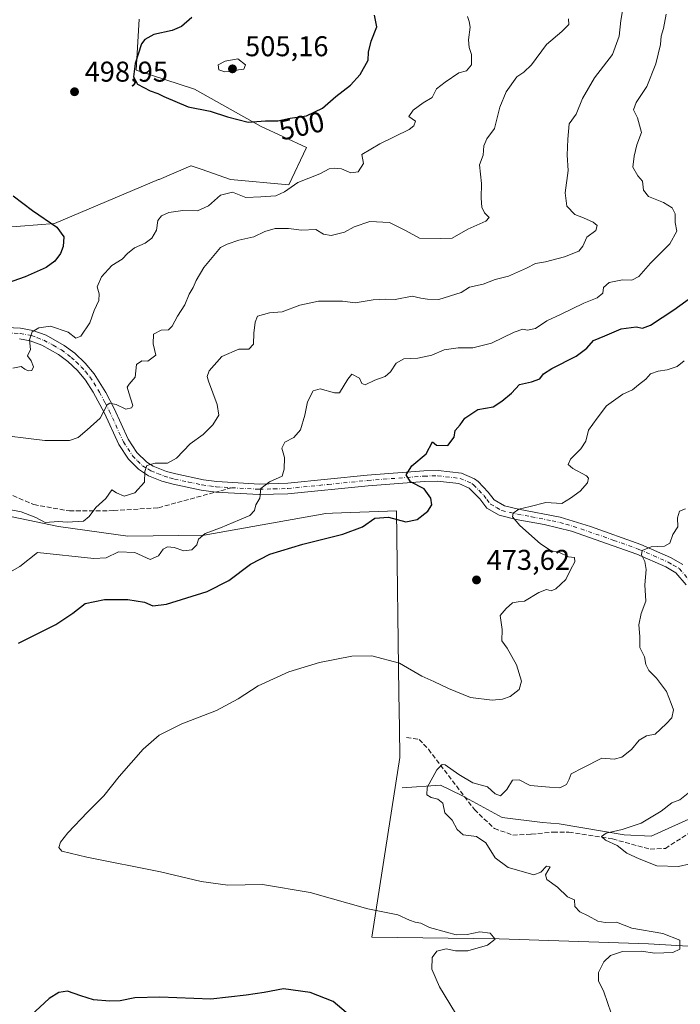
# Model space of a CAD drawing. Units: metres. Extents: x 607735 to 611196, y 4710753 to 4713128.
# Drawn here: x 608225 to 608456, y 4712066 to 4712410 of the extents above; entities that cross this region are included whole.
import ezdxf
from ezdxf.enums import TextEntityAlignment as Align

# ---------------------------------------------------------------- set-up
doc = ezdxf.new("R2010")
doc.units = ezdxf.units.M
doc.header["$MEASUREMENT"] = 0
doc.linetypes.add('DGN Style 3', pattern=[2.307223458686699, 1.648016756204785, -0.6592067024819142])
doc.linetypes.add('DGN Style 4', pattern=[2.6384748266838614, 1.318413404963828, -0.6592067024819142, 0.001648016756204785, -0.6592067024819142])
for name, color, linetype, lineweight in [('Camino Cxs', 7, 'Continuous', 0), ('Camino eje', 30, 'DGN Style 4', 13), ('Corriente natural lineal', 142, 'Continuous', 13), ('Cultivos herbáceos CxS', 92, 'Continuous', 0), ('Curva de nivel maestra', 30, 'Continuous', 30), ('Curva de nivel normal', 30, 'Continuous', 0), ('Matorral CxS', 135, 'Continuous', 0), ('Pastizal CxS', 92, 'Continuous', 0), ('Punto de cota en terreno', 7, 'Continuous', 0), ('Rótulo de curva de nivel directora', 7, 'Continuous', 0), ('Rótulo de punto de cota en terreno', 7, 'Continuous', 0), ('Senda', 7, 'DGN Style 3', 0), ('Senda no paivmentada conexión', 7, 'DGN Style 3', 0), ('Zona quemada CxS', 21, 'Continuous', 0)]:
    doc.layers.add(name, color=color, linetype=linetype, lineweight=lineweight)
doc.styles.add('Style-Arial', font='txt')

# ---------------------------------------------------------------- blocks, each defined once
blk = doc.blocks.new('*U17')
at = {"layer": 'Cultivos herbáceos CxS', "color": 92, "linetype": 'Continuous', "lineweight": 0}
for points in [[(608266.3302999996, 4712410.337900001, 499.224000000002), (608265.3009000003, 4712392.556700001, 500.1392999999953), (608285.7499000002, 4712385.876900001, 502.2543000000006), (608308.8306, 4712372.890699999, 499.6775999999954), (608324.8372999998, 4712365.510500001, 497.2520999999979), (608318.7581000002, 4712352.419500001, 495.3819999999978), (608298.2675000001, 4712354.336300001, 496.5541999999987), (608287.9946999997, 4712357.851100001, 497.922000000006), (608284.5692999996, 4712359.0229, 498.2115999999951), (608284.4546999997, 4712359.062100001, 498.2204999999958), (608273.3043000001, 4712354.335899999, 498.1383999999962), (608273.1756999996, 4712354.281099999, 498.135500000004), (608236.7673000004, 4712338.844699999, 500.0051999999997), (608206.8960999995, 4712336.503900001, 501.354800000001)], [(608033.2078, 4712063.6216, 478.9869999999937), (608043.7912, 4712100.6633, 477.7768000000069), (608048.0245000003, 4712167.338500001, 480.3113000000012), (608050.1412000004, 4712276.346999999, 491.1882999999943), (608059.6662, 4712286.930400001, 493.3448000000063), (608070.4612999996, 4712287.0891, 494.1824999999953), (608076.0493000001, 4712274.3167, 491.9287999999942), (608134.8712999999, 4712252.9693, 486.7382999999973), (608192.2739000004, 4712242.387700001, 484.1824999999953), (608238.2109000003, 4712232.908299999, 484.9256000000024), (608262.4340000004, 4712229.454100001, 482.4051999999938), (608289.1497, 4712229.8443, 481.0313000000024), (608331.6732000001, 4712237.4451, 477.5981000000029), (608333.9655999999, 4712237.5319, 477.4131000000052), (608356.3790999996, 4712238.381899999, 475.8497999999963), (608357.1980999997, 4712174.4747, 469.0329000000056), (608357.3526999997, 4712162.4187, 467.9443000000028), (608357.4858999997, 4712152.0219, 466.9011000000028), (608347.6901000004, 4712089.210899999, 470.957899999994), (608392.2333000004, 4712088.592300001, 469.773000000001), (608444.4263000004, 4712086.8167, 465.3325999999943), (608476.1875, 4712084.9825, 462.8368999999948)]]:
    blk.add_polyline3d(points, dxfattribs=at)
blk = doc.blocks.new('5PATER')
at = {"layer": 'Pastizal CxS', "linetype": 'Continuous', "lineweight": 0}
h = blk.add_hatch(color=51, dxfattribs=at)
edge = h.paths.add_edge_path()
edge.add_ellipse((0, 0), major_axis=(-0.1095731443231308, -0.1110710700762829), ratio=0.9994222409660322, start_angle=0, end_angle=360)

msp = doc.modelspace()

# ---------------------------------------------------------------- linework, layer by layer
at = {"layer": 'Camino Cxs', "color": 7, "linetype": 'Continuous', "lineweight": 0}
for points in [[(608219.9901000002, 4712302.530099999, 496.5988000000071), (608224.9301000005, 4712302.2601, 496.0176999999967), (608229.2200999996, 4712301.450099999, 495.4198999999935), (608233.8701, 4712299.770099999, 494.6965999999957), (608240.2001, 4712296.210100001, 493.8282999999938), (608243.8201000001, 4712293.4801, 493.0488000000041), (608247.4700999996, 4712290.0701, 492.396900000007), (608250.6801000005, 4712286.3101, 491.7611000000034), (608254.7100999998, 4712279.7301, 490.9330000000046), (608257.5701000001, 4712274.200099999, 490.007700000002), (608262.4901000002, 4712263.390100001, 487.9075000000012), (608265.5201000003, 4712258.800100001, 486.902700000006), (608269.0500999996, 4712255.380100001, 485.8573000000034), (608271.3201000001, 4712253.9901, 485.2238000000071), (608275.9301000005, 4712252.1601, 484.2973000000056), (608279.1901000004, 4712251.280099999, 483.8886999999959), (608288.8701, 4712249.2301, 482.6248999999953), (608293.5100999996, 4712248.620100001, 482.5427999999956), (608308.4301000005, 4712247.7401, 480.3867999999929), (608318.3701, 4712248.040100001, 479.709600000002), (608346.1001000004, 4712250.840100001, 477.163400000005), (608365.9301000005, 4712252.370100001, 475.2160000000004), (608370.8901000004, 4712252.470100001, 475.5815000000002), (608379.0800999999, 4712251.540100001, 474.6588000000047), (608383.6601, 4712249.540100001, 475.1389000000054), (608384.8701, 4712248.5801, 474.9026000000013), (608388.3601000002, 4712244.9101, 474.5296999999992), (608390.4600999998, 4712242.1601, 475.8214000000008), (608394.1601, 4712240.110099999, 474.3359999999957), (608399.0100999996, 4712238.9801, 472.1129999999976), (608413.6201, 4712236.190099999, 468.7753999999986), (608424.2200999996, 4712232.9001, 468.170299999998), (608441.8000999996, 4712226.610099999, 466.4198999999935), (608452.2001, 4712222.0701, 464.6033000000025), (608456.4401000004, 4712219.600099999, 463.6913000000059)], [(608219.9901000002, 4712302.530099999, 496.5988000000071), (608224.9301000005, 4712302.2601, 496.0176999999967), (608229.2200999996, 4712301.450099999, 495.4198999999935), (608233.8701, 4712299.770099999, 494.6965999999957), (608240.2001, 4712296.210100001, 493.8282999999938), (608243.8201000001, 4712293.4801, 493.0488000000041), (608247.4700999996, 4712290.0701, 492.396900000007), (608250.6801000005, 4712286.3101, 491.7611000000034), (608254.7100999998, 4712279.7301, 490.9330000000046), (608257.5701000001, 4712274.200099999, 490.007700000002), (608262.4901000002, 4712263.390100001, 487.9075000000012), (608265.5201000003, 4712258.800100001, 486.902700000006), (608269.0500999996, 4712255.380100001, 485.8573000000034), (608271.3201000001, 4712253.9901, 485.2238000000071), (608275.9301000005, 4712252.1601, 484.2973000000056), (608279.1901000004, 4712251.280099999, 483.8886999999959), (608288.8701, 4712249.2301, 482.6248999999953), (608293.5100999996, 4712248.620100001, 482.5427999999956), (608308.4301000005, 4712247.7401, 480.3867999999929), (608318.3701, 4712248.040100001, 479.709600000002), (608346.1001000004, 4712250.840100001, 477.163400000005), (608365.9301000005, 4712252.370100001, 475.2160000000004), (608370.8901000004, 4712252.470100001, 475.5815000000002), (608379.0800999999, 4712251.540100001, 474.6588000000047), (608383.6601, 4712249.540100001, 475.1389000000054), (608384.8701, 4712248.5801, 474.9026000000013), (608388.3601000002, 4712244.9101, 474.5296999999992), (608390.4600999998, 4712242.1601, 475.8214000000008), (608394.1601, 4712240.110099999, 474.3359999999957), (608399.0100999996, 4712238.9801, 472.1129999999976), (608413.6201, 4712236.190099999, 468.7753999999986), (608424.2200999996, 4712232.9001, 468.170299999998), (608441.8000999996, 4712226.610099999, 466.4198999999935), (608452.2001, 4712222.0701, 464.6033000000025), (608456.4401000004, 4712219.600099999, 463.6913000000059)], [(608457.6700999998, 4712212.440099999, 462.6983000000037), (608454.0201000003, 4712216.700099999, 463.7023999999947), (608450.5100999996, 4712218.7501, 464.312699999995), (608440.4301000005, 4712223.1501, 467.1781999999948), (608417.5000999998, 4712231.210100001, 468.2027999999991), (608408.0201000003, 4712233.5801, 469.6350999999996), (608398.2401000002, 4712235.340100001, 470.9784999999974), (608392.2200999996, 4712236.780099999, 472.095100000006), (608387.9700999996, 4712239.280099999, 473.1652000000031), (608385.5201000003, 4712242.5001, 474.6402999999991), (608381.7301000003, 4712246.3201, 476.0283000000054), (608378.1101000002, 4712247.9001, 476.3257000000012), (608370.7200999996, 4712248.7401, 474.6447000000044), (608366.1101000002, 4712248.6501, 474.8571999999986), (608346.4301000005, 4712247.130100001, 476.7932000000001), (608318.3400999998, 4712244.3101, 479.8923000000068), (608308.3800999997, 4712244.020099999, 480.2841000000044), (608293.1501000002, 4712244.9101, 482.2461999999941), (608287.9901000002, 4712245.600099999, 482.412599999996), (608278.3101000005, 4712247.6601, 483.6638999999996), (608274.2401000002, 4712248.790100001, 484.2802999999985), (608269.6601, 4712250.6501, 485.148000000001), (608266.1101000002, 4712252.920100001, 485.6141999999964), (608262.6401000004, 4712256.4101, 486.3953000000038), (608259.2200999996, 4712261.5801, 487.7249000000011), (608254.2200999996, 4712272.5701, 490.213699999993), (608250.3300999999, 4712279.920100001, 491.5803000000015), (608247.6601, 4712284.120100001, 492.1100000000006), (608244.7801000001, 4712287.5001, 492.6716000000015), (608241.4200999998, 4712290.620100001, 493.0513000000064), (608238.1501000002, 4712293.090100001, 493.412599999996), (608232.3101000005, 4712296.370100001, 494.4275999999954), (608228.2401000002, 4712297.850099999, 495.1768000000012), (608224.4801000003, 4712298.5601, 495.8347000000067)], [(608457.6700999998, 4712212.440099999, 462.6983000000037), (608454.0201000003, 4712216.700099999, 463.7023999999947), (608450.5100999996, 4712218.7501, 464.312699999995), (608440.4301000005, 4712223.1501, 467.1781999999948), (608417.5000999998, 4712231.210100001, 468.2027999999991), (608408.0201000003, 4712233.5801, 469.6350999999996), (608398.2401000002, 4712235.340100001, 470.9784999999974), (608392.2200999996, 4712236.780099999, 472.095100000006), (608387.9700999996, 4712239.280099999, 473.1652000000031), (608385.5201000003, 4712242.5001, 474.6402999999991), (608381.7301000003, 4712246.3201, 476.0283000000054), (608378.1101000002, 4712247.9001, 476.3257000000012), (608370.7200999996, 4712248.7401, 474.6447000000044), (608366.1101000002, 4712248.6501, 474.8571999999986), (608346.4301000005, 4712247.130100001, 476.7932000000001), (608318.3400999998, 4712244.3101, 479.8923000000068), (608308.3800999997, 4712244.020099999, 480.2841000000044), (608293.1501000002, 4712244.9101, 482.2461999999941), (608287.9901000002, 4712245.600099999, 482.412599999996), (608278.3101000005, 4712247.6601, 483.6638999999996), (608274.2401000002, 4712248.790100001, 484.2802999999985), (608269.6601, 4712250.6501, 485.148000000001), (608266.1101000002, 4712252.920100001, 485.6141999999964), (608262.6401000004, 4712256.4101, 486.3953000000038), (608259.2200999996, 4712261.5801, 487.7249000000011), (608254.2200999996, 4712272.5701, 490.213699999993), (608250.3300999999, 4712279.920100001, 491.5803000000015), (608247.6601, 4712284.120100001, 492.1100000000006), (608244.7801000001, 4712287.5001, 492.6716000000015), (608241.4200999998, 4712290.620100001, 493.0513000000064), (608238.1501000002, 4712293.090100001, 493.412599999996), (608232.3101000005, 4712296.370100001, 494.4275999999954), (608228.2401000002, 4712297.850099999, 495.1768000000012), (608224.4801000003, 4712298.5601, 495.8347000000067)]]:
    msp.add_polyline3d(points, dxfattribs=at)
at = {"layer": 'Camino eje', "color": 30, "linetype": 'DGN Style 4', "lineweight": 13}
for points in [[(608219.9700999996, 4712300.670100001, 496.493100000007), (608224.7050999999, 4712300.4101, 495.923299999995), (608228.7301000003, 4712299.6501, 495.2845999999991), (608230.7651000004, 4712298.9101, 494.9015000000073), (608233.0900999998, 4712298.0701, 494.4508999999962), (608236.2550999997, 4712296.290100001, 493.9492999999929), (608239.1750999996, 4712294.6501, 493.5546000000032), (608242.6201, 4712292.050100001, 492.781799999997), (608244.3000999996, 4712290.4901, 492.7863999999972), (608246.1250999998, 4712288.7851, 492.429099999994), (608247.5651000004, 4712287.095100001, 491.9337999999989), (608249.1700999998, 4712285.215100001, 491.8806999999942), (608250.5050999997, 4712283.1151, 491.6658000000025), (608252.5201000003, 4712279.825099999, 491.0669000000053), (608254.4650999998, 4712276.1501, 490.6123999999982), (608255.8951000003, 4712273.3851, 490.0853000000062), (608260.8551000003, 4712262.485099999, 487.8185999999987), (608262.3701, 4712260.190099999, 487.1714999999967), (608264.0800999999, 4712257.6051, 486.5445999999939), (608265.8151000004, 4712255.860099999, 486.2103000000062), (608267.5800999999, 4712254.1501, 485.7295000000013), (608269.3551000003, 4712253.015100001, 485.2213999999949), (608270.4901000002, 4712252.3201, 484.9361999999965), (608272.7801000001, 4712251.390100001, 484.5761000000057), (608275.0850999998, 4712250.475099999, 484.2768999999971), (608277.1201, 4712249.9101, 484.0023999999976), (608278.7500999998, 4712249.470100001, 483.7703000000038), (608283.5900999998, 4712248.440099999, 483.0574000000051), (608288.4301000005, 4712247.415100001, 482.3968000000023), (608291.0100999996, 4712247.0701, 482.2706999999937), (608293.3300999999, 4712246.765100001, 482.3187999999937), (608298.7789000003, 4712246.443700001, 482.6266000000033)], [(608298.7789000003, 4712246.443700001, 482.6266000000033), (608308.4051000001, 4712245.880100001, 480.319399999993), (608313.3850999996, 4712246.0251, 479.9612000000052), (608318.3551000003, 4712246.175100001, 479.7743000000046), (608332.4001000002, 4712247.585100001, 480.1664000000019), (608346.2651000004, 4712248.985099999, 476.9456000000064), (608366.0201000003, 4712250.5101, 475.0408000000025), (608370.8051000005, 4712250.6051, 475.1073999999935), (608378.5950999996, 4712249.720100001, 475.4902000000002), (608382.6951000001, 4712247.9301, 476.2133000000031), (608383.3000999996, 4712247.450099999, 476.040399999998), (608385.1951000001, 4712245.540100001, 474.8349000000017), (608386.9401000004, 4712243.7051, 474.6103000000003), (608387.9901000002, 4712242.3301, 474.9714999999997), (608389.2150999998, 4712240.720100001, 474.3499000000011), (608391.3400999998, 4712239.470100001, 473.8488000000071), (608393.1901000004, 4712238.4451, 472.9275000000052), (608396.2001, 4712237.725099999, 471.5994999999967), (608398.6250999998, 4712237.1601, 470.9023000000016), (608403.5151000004, 4712236.280099999, 470.3751000000047), (608410.8201000001, 4712234.8851, 468.9616999999998), (608415.5601000005, 4712233.700099999, 468.3600000000006), (608420.8601000002, 4712232.0551, 467.8931000000011), (608432.3251, 4712228.0251, 468.5748000000021), (608441.1151000002, 4712224.880100001, 466.7673000000068), (608451.3551000003, 4712220.4101, 464.4333000000043), (608453.1101000002, 4712219.3851, 464.0755000000063), (608455.2301000003, 4712218.1501, 463.6254999999946), (608459.2301000003, 4712213.4801, 462.7814999999973)]]:
    msp.add_polyline3d(points, dxfattribs=at)
at = {"layer": 'Corriente natural lineal', "color": 142, "linetype": 'Continuous', "lineweight": 13}
msp.add_polyline3d([(608358.3800999997, 4712141.425100001, 466.0881999999983), (608371.7901, 4712142.380100001, 464.6440000000002), (608379.2001, 4712138.7501, 463.9327999999951), (608393.3300999999, 4712131.0001, 462.882500000007), (608407.4101, 4712129.2601, 461.6401999999944), (608413.1801000005, 4712128.840100001, 461.4100999999937), (608435.9901000002, 4712124.960100001, 460.3062000000064), (608445.4501, 4712124.5701, 459.6125999999931), (608470.5100999996, 4712135.8301, 457.9772999999987), (608482.0301000001, 4712138.220100001, 457.2943999999989), (608492.8800999997, 4712137.8301, 456.6981999999989), (608509.2801000001, 4712134.720100001, 455.4804000000004), (608532.8996000001, 4712129.3025, 454.1364999999933)], dxfattribs=at)
at = {"layer": 'Cultivos herbáceos CxS', "color": 92, "linetype": 'Continuous', "lineweight": 0}
for points in [[(608266.3302999996, 4712410.337900001, 499.224000000002), (608265.3009000003, 4712392.556700001, 500.1392999999953), (608285.7499000002, 4712385.876900001, 502.2543000000006), (608308.8306, 4712372.890699999, 499.6775999999954), (608324.8372999998, 4712365.510500001, 497.2520999999979), (608318.7581000002, 4712352.419500001, 495.3819999999978), (608298.2675000001, 4712354.336300001, 496.5541999999987), (608287.9946999997, 4712357.851100001, 497.922000000006), (608284.5692999996, 4712359.0229, 498.2115999999951), (608284.4546999997, 4712359.062100001, 498.2204999999958), (608273.3043000001, 4712354.335899999, 498.1383999999962), (608273.1756999996, 4712354.281099999, 498.135500000004), (608236.7673000004, 4712338.844699999, 500.0051999999997), (608206.8960999995, 4712336.503900001, 501.354800000001)], [(608070.4612999996, 4712287.0891, 494.1824999999953), (608076.0493000001, 4712274.3167, 491.9287999999942), (608134.8712999999, 4712252.9693, 486.7382999999973), (608192.2739000004, 4712242.387700001, 484.1824999999953), (608238.2109000003, 4712232.908299999, 484.9256000000024), (608262.4340000004, 4712229.454100001, 482.4051999999938), (608289.1497, 4712229.8443, 481.0313000000024), (608331.6732000001, 4712237.4451, 477.5981000000029), (608333.9655999999, 4712237.5319, 477.4131000000052), (608356.3790999996, 4712238.381899999, 475.8497999999963), (608357.1980999997, 4712174.4747, 469.0329000000056), (608357.3526999997, 4712162.4187, 467.9443000000028), (608357.4858999997, 4712152.0219, 466.9011000000028), (608347.6901000004, 4712089.210899999, 470.957899999994), (608392.2333000004, 4712088.592300001, 469.773000000001), (608444.4263000004, 4712086.8167, 465.3325999999943), (608476.1875, 4712084.9825, 462.8368999999948), (608488.6094000004, 4712090.3661, 460.7418000000035), (608494.7503000004, 4712093.027100001, 459.8171000000002), (608515.9067000002, 4712104.857899999, 455.6404000000039), (608533.5450999998, 4712126.5997, 454.0461000000069)]]:
    msp.add_polyline3d(points, dxfattribs=at)
at = {"layer": 'Curva de nivel maestra', "color": 30, "linetype": 'Continuous', "lineweight": 30, "flags": 128}
for points, elevation in [([(608284.7400000002, 4712410.970100001), (608281.1399999997, 4712407.850099999), (608277.8499999996, 4712406.420100001), (608271.5199999996, 4712405.0101), (608268.2999999998, 4712403.270099999), (608267.1500000004, 4712401.7501), (608264.9199999999, 4712394.9101), (608264.3399999999, 4712390.1801), (608265.7300000006, 4712387.6801), (608270.1799999997, 4712385.3101), (608272.8499999996, 4712384.420100001), (608274.9800000006, 4712383.340100001), (608283.4900000002, 4712379.6501), (608291.1900000004, 4712378.210100001), (608297.2100000001, 4712376.170100001), (608304.4800000006, 4712374.360099999)], 500), ([(608304.4800000006, 4712374.360099999), (608310.5, 4712374.770099999), (608314.7999999998, 4712374.770099999), (608319.1699999999, 4712375.770099999), (608324.8499999996, 4712376.600099999), (608330.5199999996, 4712379.220100001), (608335.1799999997, 4712383.280099999), (608340.2800000003, 4712387.300100001), (608343.6399999997, 4712391.020099999), (608346.4400000004, 4712396.030099999), (608346.5700000003, 4712398.840100001), (608347.4600000001, 4712402.700099999), (608349.4699999997, 4712407.700099999), (608348.6900000004, 4712411.7301)], 500), ([(608222.3200000003, 4712348.620100001), (608229.0499999998, 4712343.420100001), (608237.5499999998, 4712337.590100001), (608240, 4712334.1801), (608239.8099999996, 4712330.8201), (608238.8200000003, 4712328.4001), (608236.8799999999, 4712325.6801), (608233.8499999996, 4712323.4901), (608226.5199999996, 4712320.2501), (608217.8399999999, 4712317.2501)], 500), ([(608224.1799999997, 4712192.050100001), (608237.2599999999, 4712198.620100001), (608243.1600000003, 4712202.5701), (608247.4299999997, 4712205.960100001), (608254.2000000002, 4712207.3201), (608262.3600000005, 4712207.350099999), (608268.2800000003, 4712206.390100001), (608271.0899999999, 4712205.0601), (608275.9100000003, 4712205.7301), (608290.1799999997, 4712210.120100001), (608297.7199999997, 4712213.920100001), (608305.3499999996, 4712219.6601), (608312.0599999996, 4712223.220100001), (608323.6200000001, 4712226.710100001), (608337.5599999996, 4712230.1601), (608344.4299999997, 4712232.780099999), (608348.8200000003, 4712235.800100001), (608353.5, 4712236.100099999), (608359.6299999999, 4712234.5601), (608363.5700000003, 4712235.340100001), (608367.2800000003, 4712238.190099999), (608368.75, 4712240.450099999), (608368.4000000004, 4712242.7601), (608366, 4712246.040100001), (608361.29, 4712248.5101), (608359.75, 4712250.970100001), (608361.75, 4712254.040100001), (608366.7000000002, 4712258.3301), (608368.8899999997, 4712262.540100001), (608370.3799999999, 4712261.370100001), (608374.3399999999, 4712261.1801), (608376.5300000003, 4712264.100099999), (608376.9000000004, 4712266.450099999), (608378.6399999997, 4712268.450099999), (608380.2999999998, 4712270.780099999), (608384.8300000001, 4712273.7501), (608390.1500000004, 4712274.690099999), (608393.1799999997, 4712276.7401), (608396.5199999996, 4712279.520099999), (608399.3499999996, 4712282.540100001), (608403.5, 4712283.520099999), (608406.4900000002, 4712284.5101), (608407.7599999999, 4712286.2501), (608410.6600000003, 4712288.200099999), (608419.1799999997, 4712292.5001), (608422.8499999996, 4712295.210100001), (608425.1799999997, 4712297.9801), (608429.2000000002, 4712299.590100001), (608434.9299999997, 4712302.0601), (608440.1200000001, 4712302.720100001), (608442.3700000001, 4712302.210100001), (608445.1299999999, 4712303.3101), (608453.3600000005, 4712308.630100001), (608462.9900000002, 4712315.720100001)], 475), ([(608338.7599999999, 4712062.840100001), (608334.2199999997, 4712066.640100001), (608326.2100000001, 4712069.870100001), (608316.8499999996, 4712071.120100001), (608310.04, 4712069.770099999), (608303.7400000002, 4712068.850099999), (608291.4400000004, 4712067.5001), (608273.5800000001, 4712068.140100001), (608264.8799999999, 4712067.9901), (608259.6799999997, 4712066.9101), (608256.1699999999, 4712066.770099999), (608250.4199999999, 4712067.280099999), (608245.9800000006, 4712068.640100001), (608241.3200000003, 4712070.2601), (608238.29, 4712069.800100001), (608234.9299999997, 4712067.7601), (608228.4400000004, 4712061.800100001)], 475)]:
    msp.add_lwpolyline(points, dxfattribs=dict(at, elevation=elevation))
at = {"layer": 'Curva de nivel normal', "color": 30, "linetype": 'Continuous', "lineweight": 0, "flags": 128}
for points, elevation in [([(608435.6699999999, 4712415.4001), (608434.7800000003, 4712409.920100001), (608434.1900000004, 4712404.4001), (608431.9000000004, 4712397.960100001), (608425.5599999996, 4712389.800100001), (608421.3399999999, 4712382.620100001), (608419.2300000006, 4712377.120100001), (608416.7400000002, 4712373.780099999), (608416.2400000002, 4712368.450099999), (608416, 4712362.780099999), (608416.3499999996, 4712357.470100001), (608415.3600000005, 4712349.630100001), (608415.8700000001, 4712344.9901), (608418.7000000002, 4712342.040100001), (608421.7199999997, 4712340.840100001), (608425.0800000001, 4712339.350099999), (608426.5300000003, 4712338.130100001), (608426.0999999996, 4712336.4801), (608422.8499999996, 4712334.130100001), (608421.5300000003, 4712330.940099999), (608420.0800000001, 4712329.210100001), (608415.0899999999, 4712327.190099999), (608408.4500000002, 4712325.4901), (608404.9699999997, 4712324.860099999), (608401.8499999996, 4712323.220100001), (608395.5199999996, 4712320.5001), (608390.8499999996, 4712319.2601), (608386.6200000001, 4712317.620100001), (608381.9199999999, 4712316.620100001), (608378.9299999997, 4712314.720100001), (608371.1600000003, 4712312.2501), (608367.1799999997, 4712312.4301), (608364.8200000003, 4712312.7401), (608361.8399999999, 4712313.5101), (608355.8600000005, 4712312.340100001), (608352.5800000001, 4712312.420100001), (608348.2000000002, 4712312.220100001), (608341.8499999996, 4712311.120100001), (608337.4199999999, 4712311.670100001), (608329.1100000005, 4712311.6601), (608322.5700000003, 4712310.350099999), (608316.3600000005, 4712308.0101), (608311.9600000001, 4712307.5801), (608307.7999999998, 4712306.4801), (608306.9199999999, 4712304.3301), (608306.4199999999, 4712300.4801), (608306.4000000004, 4712296.700099999), (608304.6900000004, 4712294.9001), (608301.2199999997, 4712294.9001), (608295.2300000006, 4712292.3101), (608290.8399999999, 4712287.370100001), (608290.2000000002, 4712285.3101), (608290.6600000003, 4712283.720100001), (608293.6799999997, 4712275.610099999), (608294.1699999999, 4712271.840100001), (608292.1799999997, 4712268.4801), (608288.7000000002, 4712265.090100001), (608284.1900000004, 4712261.7501), (608279.4400000004, 4712256.7301), (608276.2999999998, 4712255.030099999), (608271.9500000002, 4712254.9801), (608269.0099999999, 4712254.2401), (608268.3300000001, 4712252.120100001), (608268.2100000001, 4712248.380100001), (608264.8899999997, 4712244.640100001), (608261.0899999999, 4712243.5001), (608258.4800000006, 4712244.610099999), (608256.8099999996, 4712245.6501), (608254.7199999997, 4712242.700099999), (608251.2300000006, 4712239.540100001), (608248.8499999996, 4712236.420100001), (608246.9000000004, 4712234.710100001), (608241.2400000002, 4712234.4101), (608238.1799999997, 4712234.590100001), (608233.5199999996, 4712234.3101), (608230.1799999997, 4712235.970100001), (608225.1399999997, 4712237.960100001), (608220.8600000005, 4712238.790100001)], 485), ([(608450.7000000002, 4712412.120100001), (608449.7199999997, 4712407.120100001), (608448.9100000003, 4712404.450099999), (608448.7000000002, 4712401.5101), (608447.0199999996, 4712394.700099999), (608443.8799999999, 4712386.850099999), (608440.1299999999, 4712381.170100001), (608439.2100000001, 4712378.6601), (608440.5700000003, 4712375.840100001), (608441.9800000006, 4712370.780099999), (608440.4400000004, 4712366.450099999), (608439.5, 4712362.450099999), (608439.0099999999, 4712358.5601), (608440.7400000002, 4712355.530099999), (608442.3200000003, 4712353.700099999), (608442.6900000004, 4712350.5101), (608444.5199999996, 4712348.3201), (608449.7199999997, 4712346.1801), (608452.7599999999, 4712344.380100001), (608453.8300000001, 4712342.2301), (608453.8399999999, 4712339.2301), (608454.3300000001, 4712336.210100001), (608451.9699999997, 4712331.780099999), (608445.1600000003, 4712325.0001), (608441.0800000001, 4712320.380100001), (608438.6799999997, 4712319.110099999), (608435.3600000005, 4712319.170100001), (608430.7199999997, 4712318.280099999), (608428.7199999997, 4712316.450099999), (608428.5300000003, 4712314.5101), (608426.54, 4712312.9001), (608421.8600000005, 4712310.970100001), (608413.8899999997, 4712307.110099999), (608408.8600000005, 4712304.800100001), (608405.0099999999, 4712302.1501), (608402.1200000001, 4712301.5801), (608400.4900000002, 4712301.960100001), (608397.4699999997, 4712300.860099999), (608389.5199999996, 4712296.960100001), (608383.04, 4712295.340100001), (608377.9500000002, 4712295.390100001), (608373.04, 4712294.6501), (608368.6799999997, 4712292.850099999), (608363.7599999999, 4712291.7301), (608358.8600000005, 4712291.5601), (608356.2300000006, 4712290.020099999), (608354.2199999997, 4712286.940099999), (608352.3600000005, 4712285.4001), (608348.7300000006, 4712284.090100001), (608345.3700000001, 4712282.4801), (608344.2000000002, 4712282.850099999), (608343.4299999997, 4712284.8101), (608340.7800000003, 4712286.200099999), (608339.29, 4712284.420100001), (608336.4500000002, 4712279.590100001), (608334.6399999997, 4712279.590100001), (608329.7100000001, 4712281.0701), (608327.1699999999, 4712280.300100001), (608325.2699999996, 4712276.540100001), (608324.3399999999, 4712271.880100001), (608322.7999999998, 4712266.700099999), (608320.5, 4712264.0101), (608317.2699999996, 4712262.360099999), (608316.2800000003, 4712260.2501), (608317.1900000004, 4712256.9801), (608317.0300000003, 4712252.920100001), (608316.3899999997, 4712250.450099999), (608311.9199999999, 4712248.450099999), (608308.8600000005, 4712246.120100001), (608308.5199999996, 4712242.780099999), (608307.1799999997, 4712240.450099999), (608306.6399999997, 4712238.450099999), (608305.0999999996, 4712236.670100001), (608301.4000000004, 4712235.2501), (608294.7599999999, 4712232.380100001), (608289.4299999997, 4712230.4301), (608287.1500000004, 4712228.460100001), (608286.5599999996, 4712226.440099999), (608284.7599999999, 4712224.670100001), (608282.04, 4712224.3101), (608278.5599999996, 4712225.4901), (608276.3099999996, 4712225.7301), (608274.8099999996, 4712224.960100001), (608273.1299999999, 4712222.590100001), (608270.25, 4712221.380100001), (608264.8300000001, 4712223.770099999), (608259.1799999997, 4712224.020099999), (608254.8499999996, 4712221.9001), (608250.5700000003, 4712221.670100001), (608230.8499999996, 4712223.8101), (608224.6600000003, 4712218.890100001), (608219.5199999996, 4712215.940099999)], 480), ([(608222.2300000006, 4712288.2401), (608225.0499999998, 4712288.8301), (608226.3399999999, 4712287.940099999), (608227.5499999998, 4712287.280099999), (608228.7800000003, 4712287.420100001), (608229.4400000004, 4712288.6801), (608228.5999999996, 4712290.840100001), (608227.3099999996, 4712292.550100001), (608228.3499999996, 4712294.780099999), (608228.0700000003, 4712298.2401), (608228.9800000006, 4712300.950099999), (608231.3399999999, 4712302.4001), (608235.3799999999, 4712302.9801), (608241.5599999996, 4712300.8301), (608244.2699999996, 4712298.800100001), (608245.9199999999, 4712299.420100001), (608249.1100000005, 4712304.120100001), (608250.6500000004, 4712308.4301), (608252.3200000003, 4712312.0001), (608252.3799999999, 4712314.2501), (608251.7300000006, 4712316.670100001), (608253.25, 4712320.220100001), (608256.8499999996, 4712324.210100001), (608260.4000000004, 4712326.4001), (608262.2999999998, 4712328.4301), (608264.7699999996, 4712330.390100001), (608268.4400000004, 4712332.0601), (608270.8200000003, 4712333.7301), (608272.3799999999, 4712336.520099999), (608272.8700000001, 4712339.940099999), (608274.2300000006, 4712341.610099999), (608276.7000000002, 4712342.700099999), (608281.5899999999, 4712343.4801), (608286.7400000002, 4712343.300100001), (608290.6399999997, 4712345.0101), (608294.7800000003, 4712348.7501), (608298.9800000006, 4712349.8201), (608303.7000000002, 4712347.9801), (608308.9199999999, 4712348.170100001), (608314.1699999999, 4712348.520099999), (608317.1799999997, 4712349.9301), (608321.8499999996, 4712353.2501), (608329.5199999996, 4712356.2401), (608332.8099999996, 4712358.0701), (608334.5999999996, 4712358.200099999), (608337.0800000001, 4712358.020099999), (608340.3700000001, 4712356.610099999), (608342.9000000004, 4712356.9801), (608344.8499999996, 4712359.920100001), (608344.2800000003, 4712362.9801), (608350.5800000001, 4712366.770099999), (608360.7400000002, 4712371.8201), (608362.4500000002, 4712373.110099999), (608363, 4712374.7301), (608360.6600000003, 4712376.270099999), (608362.1399999997, 4712378.530099999), (608365.7300000006, 4712381.110099999), (608368.8600000005, 4712382.950099999), (608370.3099999996, 4712386.0001), (608373.3499999996, 4712388.300100001), (608378.1299999999, 4712391.5801), (608380.8399999999, 4712392.360099999), (608382.5199999996, 4712394.4101), (608382.6299999999, 4712398.040100001), (608381.7300000006, 4712400.450099999), (608381.54, 4712403.120100001), (608382.1299999999, 4712407.630100001), (608381.7699999996, 4712409.5101), (608381.1500000004, 4712411.300100001)], 495), ([(608214.29, 4712265.3301), (608233.3600000005, 4712262.960100001), (608242.0599999996, 4712262.960100001), (608245.0899999999, 4712263.9801), (608248.1699999999, 4712266.640100001), (608252.7699999996, 4712270.8201), (608255.2000000002, 4712275.4801), (608256.0899999999, 4712276.030099999), (608258.2800000003, 4712275.5801), (608261.7300000006, 4712273.940099999), (608263.7300000006, 4712274.340100001), (608264.1299999999, 4712275.2601), (608262.7199999997, 4712279.670100001), (608262.2000000002, 4712281.670100001), (608262.8200000003, 4712282.670100001), (608265, 4712285.100099999), (608265.3899999997, 4712289.5101), (608267.2999999998, 4712290.850099999), (608269.3799999999, 4712290.700099999), (608272.1900000004, 4712292.8201), (608271.2599999999, 4712296.8101), (608271.4000000004, 4712300.110099999), (608274.1100000005, 4712301.5601), (608276.5800000001, 4712301.720100001), (608277.9600000001, 4712302.960100001), (608279.7800000003, 4712306.450099999), (608282.3399999999, 4712310.450099999), (608283.8600000005, 4712314.120100001), (608285.2199999997, 4712316.450099999), (608286.2800000003, 4712318.9801), (608289.0199999996, 4712323.4801), (608292.5199999996, 4712327.640100001), (608294.8499999996, 4712330.540100001), (608297.1799999997, 4712331.600099999), (608301.1799999997, 4712333.030099999), (608306.4299999997, 4712334.170100001), (608310.29, 4712336.140100001), (608313.9400000004, 4712337.110099999), (608318.6399999997, 4712337.140100001), (608323.1799999997, 4712336.5101), (608328.1799999997, 4712336.8201), (608330.8499999996, 4712335.190099999), (608333.5199999996, 4712334.6601), (608338.1799999997, 4712335.850099999), (608341.5199999996, 4712337.670100001), (608347.0800000001, 4712339.600099999), (608353.9000000004, 4712339.290100001), (608359.4500000002, 4712336.460100001), (608364.4400000004, 4712333.800100001), (608371.7000000002, 4712333.5801), (608375.8200000003, 4712333.780099999), (608381.2599999999, 4712336.960100001), (608387.5599999996, 4712339.7501), (608388.7100000001, 4712340.960100001), (608387.0999999996, 4712342.640100001), (608386.1500000004, 4712344.640100001), (608385.9199999999, 4712347.720100001), (608386.0199999996, 4712352.920100001), (608385.4199999999, 4712359.380100001), (608386.6500000004, 4712362.7401), (608386.9100000003, 4712366.0101), (608387.9900000002, 4712368.520099999), (608390.5700000003, 4712372.1801), (608392.4400000004, 4712379.550100001), (608394.6600000003, 4712384.9301), (608398.4000000004, 4712390.2301), (608400.8499999996, 4712391.8301), (608403.5099999999, 4712394.360099999), (608408.8200000003, 4712401.5101), (608414.2199999997, 4712406.0101), (608416.6600000003, 4712408.5701), (608416.5, 4712410.5001)], 490), ([(608300.8499999996, 4712396.450099999), (608296.4800000006, 4712395.690099999), (608294.0499999998, 4712394.4101), (608294.1900000004, 4712392.6801), (608296.2699999996, 4712391.960100001), (608298.8099999996, 4712392.0601), (608301.1500000004, 4712392.600099999), (608303.0099999999, 4712392.840100001), (608303.5800000001, 4712394.4301), (608300.8499999996, 4712396.450099999)], 505), ([(608379, 4712059.3201), (608371.3700000001, 4712071.8101), (608368.6699999999, 4712077.9801), (608368.8099999996, 4712082.030099999), (608370.4100000003, 4712084.280099999), (608373.6900000004, 4712085.0601), (608376.9400000004, 4712084.4101), (608381.2999999998, 4712084.460100001), (608388.1799999997, 4712086.380100001), (608390.7999999998, 4712088.520099999), (608389.0499999998, 4712090.530099999), (608385.54, 4712091.050100001), (608381.0099999999, 4712090.130100001), (608377.1799999997, 4712089.960100001), (608373.8700000001, 4712090.9801), (608367.9299999997, 4712092.610099999), (608364.9000000004, 4712094.140100001), (608362.9100000003, 4712094.380100001), (608360.8899999997, 4712095.120100001), (608356.8399999999, 4712097.0101), (608346.3300000001, 4712099.100099999), (608326.1799999997, 4712104.850099999), (608309.5199999996, 4712107.5701), (608297.4299999997, 4712107.4001), (608288.0300000003, 4712108.710100001), (608273.8099999996, 4712112.0801), (608248.0300000003, 4712117.1501), (608239.3799999999, 4712119.280099999), (608238.2999999998, 4712120.590100001), (608238.8600000005, 4712122.450099999), (608241.4800000006, 4712125.6601), (608248.3499999996, 4712132.950099999), (608254.0700000003, 4712138.6601), (608259.3200000003, 4712145.450099999), (608267.7400000002, 4712155.0001), (608273.3899999997, 4712159.850099999), (608281.3300000001, 4712163.850099999), (608293.4199999999, 4712168.4801), (608301, 4712172.5701), (608307.9400000004, 4712177.090100001), (608318.7199999997, 4712182.0001), (608329.4699999997, 4712185.270099999), (608340.75, 4712187.5001), (608347.7100000001, 4712187.6501), (608357.4000000004, 4712185.0001), (608365.2100000001, 4712180.5101), (608369.4000000004, 4712178.640100001), (608374.54, 4712176.140100001), (608382.2100000001, 4712173.040100001), (608389.8099999996, 4712172.140100001), (608393.3799999999, 4712172.4801), (608396.0999999996, 4712173.4101), (608399.2000000002, 4712175.880100001), (608400.0199999996, 4712178.800100001), (608398.2800000003, 4712184.5001), (608395.0899999999, 4712190.300100001), (608393.1399999997, 4712192.9101), (608393.2800000003, 4712196.780099999), (608392.5999999996, 4712201.710100001), (608394.6600000003, 4712204.1601), (608396.8799999999, 4712206.140100001), (608398.8399999999, 4712206.460100001), (608401.0899999999, 4712206.690099999), (608406.0700000003, 4712209.780099999), (608408.8099999996, 4712210.840100001), (608410.4400000004, 4712210.4001), (608412.0300000003, 4712211.0801), (608415.5300000003, 4712214.3201), (608417.1399999997, 4712217.6601), (608418.7400000002, 4712220.550100001), (608418.5999999996, 4712222.0801), (608416.5199999996, 4712222.270099999), (608413.1200000001, 4712223.860099999), (608410.4299999997, 4712224.340100001), (608406.7000000002, 4712226.7601), (608399.5199999996, 4712233.270099999), (608396.9699999997, 4712236.200099999), (608397.1600000003, 4712237.5701), (608399.1799999997, 4712238.890100001), (608403.1200000001, 4712239.9001), (608408.5800000001, 4712241.3101), (608414.1200000001, 4712240.880100001), (608417.1799999997, 4712242.770099999), (608420.6200000001, 4712245.200099999), (608423.1699999999, 4712248.200099999), (608423.5300000003, 4712249.8301), (608422.8300000001, 4712250.630100001), (608417.9699999997, 4712253.170100001), (608416.3799999999, 4712254.5601), (608417.2300000006, 4712256.4801), (608420.8600000005, 4712260.040100001), (608422.5099999999, 4712262.780099999), (608423.4900000002, 4712266.520099999), (608426.5199999996, 4712270.800100001), (608429.75, 4712275.040100001), (608435.4800000006, 4712279.120100001), (608438.8899999997, 4712280.6801), (608440.9800000006, 4712282.450099999), (608443.5700000003, 4712284.460100001), (608445.1900000004, 4712286.300100001), (608447.8200000003, 4712287.2601), (608451.0099999999, 4712287.670100001), (608454.5300000003, 4712288.850099999), (608456.9600000001, 4712290.840100001)], 470), ([(608431.4699999997, 4712062.550100001), (608428.8600000005, 4712070.0801), (608426.9699999997, 4712073.950099999), (608426.9699999997, 4712076.850099999), (608428.8099999996, 4712080.590100001), (608431.1500000004, 4712082.7601), (608435.3899999997, 4712084.170100001), (608441.9600000001, 4712084.280099999), (608446.6500000004, 4712083.5801), (608452.9400000004, 4712083.770099999), (608455.4299999997, 4712084.9901), (608455.3799999999, 4712088.140100001), (608449.4600000001, 4712090.5001), (608438.6100000005, 4712092.380100001), (608433.2400000002, 4712094.4001), (608429.3099999996, 4712094.3301), (608426.7000000002, 4712094.800100001), (608423.3899999997, 4712096.620100001), (608420.4400000004, 4712098.040100001), (608418.7000000002, 4712099.960100001), (608418.5599999996, 4712102.2601), (608416.1699999999, 4712103.280099999), (608412.6200000001, 4712106.720100001), (608408.8600000005, 4712109.390100001), (608408.4000000004, 4712111.0001), (608410.0300000003, 4712113.8101), (608408.8499999996, 4712114.040100001), (608406.8499999996, 4712111.970100001), (608404.3399999999, 4712110.9901), (608399.9199999999, 4712112.220100001), (608395.3399999999, 4712113.5101), (608390.7999999998, 4712116.9901), (608387.54, 4712122.2401), (608384.29, 4712124.420100001), (608379.6299999999, 4712125.030099999), (608377.5499999998, 4712126.840100001), (608375.8600000005, 4712130.0701), (608373.2599999999, 4712132.630100001), (608372.5499999998, 4712136.020099999), (608370.7699999996, 4712137.5101), (608368.4600000001, 4712138.020099999), (608366.9699999997, 4712139.030099999), (608367.0499999998, 4712141.600099999), (608370.4000000004, 4712147.700099999), (608372.3300000001, 4712149.590100001), (608373.4100000003, 4712149.460100001), (608378.0999999996, 4712146.110099999), (608383.0800000001, 4712143.210100001), (608388.1799999997, 4712141.790100001), (608390.7999999998, 4712139.380100001), (608392.6799999997, 4712138.6801), (608394.8799999999, 4712140.8101), (608396.9100000003, 4712144.120100001), (608399.2199999997, 4712144.2301), (608403.1100000005, 4712142.2601), (608409.8499999996, 4712141.6501), (608413.4800000006, 4712141.4301), (608415.7599999999, 4712142.5601), (608416.7599999999, 4712144.450099999), (608417.4699999997, 4712146.340100001), (608421.5, 4712148.450099999), (608428.1799999997, 4712151.840100001), (608432.5199999996, 4712151.520099999), (608435.1799999997, 4712152.120100001), (608438.5800000001, 4712154.790100001), (608441.2599999999, 4712158.110099999), (608443.7999999998, 4712159.600099999), (608446.8499999996, 4712160.1801), (608450.6799999997, 4712163.8101), (608452.6100000005, 4712165.880100001), (608453.1699999999, 4712168.710100001), (608452.4400000004, 4712170.960100001), (608450.8099999996, 4712175.110099999), (608447.2999999998, 4712179.860099999), (608444.5700000003, 4712182.450099999), (608443.5499999998, 4712184.5601), (608443.0599999996, 4712187.2401), (608441.4299999997, 4712190.540100001), (608441.4199999999, 4712194.440099999), (608441.0300000003, 4712198.450099999), (608441.8899999997, 4712202.450099999), (608443.5099999999, 4712206.780099999), (608443.1500000004, 4712212.450099999), (608443.6600000003, 4712217.780099999), (608443.2400000002, 4712220.5801), (608441.9900000002, 4712222.9901), (608442.2999999998, 4712224.520099999), (608445.3499999996, 4712225.7401), (608450.04, 4712225.960100001), (608451.9100000003, 4712227.0101), (608453, 4712230.120100001), (608454.7300000006, 4712232.720100001), (608454.6600000003, 4712235.860099999), (608455.2699999996, 4712238.2601), (608457.3899999997, 4712239.0101)], 465), ([(608458.9100000003, 4712140.040100001), (608455.4400000004, 4712137.220100001), (608452.5800000001, 4712136.1801), (608448.8499999996, 4712133.3201), (608441.8799999999, 4712129.0601), (608435.29, 4712126.880100001), (608429.6799999997, 4712125.620100001), (608428.04, 4712124.460100001), (608429.4800000006, 4712123.1801), (608433.4800000006, 4712121.220100001), (608436.8899999997, 4712118.5601), (608441.1500000004, 4712116.590100001), (608447.3799999999, 4712114.200099999), (608454.9800000006, 4712113.860099999), (608459.0499999998, 4712114.850099999)], 460)]:
    msp.add_lwpolyline(points, dxfattribs=dict(at, elevation=elevation))
at = {"layer": 'Matorral CxS', "color": 135, "linetype": 'Continuous', "lineweight": 0}
for points in [[(608206.8960999995, 4712336.503900001, 501.354800000001), (608236.7673000004, 4712338.844699999, 500.0051999999997), (608273.1756999996, 4712354.281099999, 498.135500000004), (608273.3043000001, 4712354.335899999, 498.1383999999962), (608284.4546999997, 4712359.062100001, 498.2204999999958), (608284.5692999996, 4712359.0229, 498.2115999999951), (608287.9946999997, 4712357.851100001, 497.922000000006), (608298.2675000001, 4712354.336300001, 496.5541999999987), (608318.7581000002, 4712352.419500001, 495.3819999999978), (608324.8372999998, 4712365.510500001, 497.2520999999979), (608308.8306, 4712372.890699999, 499.6775999999954), (608285.7499000002, 4712385.876900001, 502.2543000000006), (608265.3009000003, 4712392.556700001, 500.1392999999953), (608266.3302999996, 4712410.337900001, 499.224000000002)], [(608476.1875, 4712084.9825, 462.8368999999948), (608444.4263000004, 4712086.8167, 465.3325999999943), (608392.2333000004, 4712088.592300001, 469.773000000001), (608347.6901000004, 4712089.210899999, 470.957899999994), (608357.4858999997, 4712152.0219, 466.9011000000028), (608357.3526999997, 4712162.4187, 467.9443000000028), (608357.1980999997, 4712174.4747, 469.0329000000056), (608356.3790999996, 4712238.381899999, 475.8497999999963), (608333.9655999999, 4712237.5319, 477.4131000000052), (608331.6732000001, 4712237.4451, 477.5981000000029), (608289.1497, 4712229.8443, 481.0313000000024), (608262.4340000004, 4712229.454100001, 482.4051999999938), (608238.2109000003, 4712232.908299999, 484.9256000000024), (608192.2739000004, 4712242.387700001, 484.1824999999953)]]:
    msp.add_polyline3d(points, dxfattribs=at)
at = {"layer": 'Senda', "color": 7, "linetype": 'DGN Style 3', "lineweight": 0}
for points in [[(608009.7710999995, 4712363.1369, 508.3589999999967), (608010.0119000003, 4712359.779899999, 507.9483999999939), (608022.7801000001, 4712337.090100001, 505.5991000000067), (608026.9901000002, 4712328.8201, 503.6946999999927), (608034.9001000002, 4712319.640100001, 501.0910000000004), (608045.5900999998, 4712308.880100001, 497.9651000000013), (608056.9700999996, 4712299.040100001, 495.8788999999961), (608063.7100999998, 4712291.700099999, 494.4317000000011), (608070.0100999996, 4712281.8301, 493.7753999999986), (608075.1101000002, 4712278.4101, 493.3613999999943), (608097.3300999999, 4712268.4101, 490.1298999999999), (608103.1101000002, 4712267.300100001, 489.6606000000029), (608120.6601, 4712264.4301, 489.0613000000012), (608145.1401000004, 4712261.140100001, 488.8853999999993), (608166.8601000002, 4712257.1501, 487.282600000006), (608172.1601, 4712256.950099999, 487.0633999999991), (608202.4301000005, 4712250.4801, 485.282600000006), (608213.7600999996, 4712247.3301, 485.6180000000023), (608229.5000999998, 4712240.530099999, 486.1359999999986), (608241.9700999996, 4712238.3101, 485.8919000000024), (608257.4301000005, 4712238.420100001, 484.7981), (608273.1101000002, 4712239.450099999, 483.6854000000022), (608293.1501000002, 4712244.9101, 482.2461999999941)], [(608359.8800999997, 4712159.020099999, 467.8482999999979), (608364.2600999996, 4712158.360099999, 467.9297999999981), (608367.5201000003, 4712154.9301, 467.0865000000049), (608383.5900999998, 4712133.8201, 463.5553999999975), (608390.5601000005, 4712127.1801, 463.5138000000007), (608397.0301000001, 4712124.920100001, 463.0135000000009), (608403.4901000002, 4712125.190099999, 463.027900000001), (608411.1001000004, 4712125.940099999, 462.1836000000039), (608416.6401000004, 4712125.9801, 461.6935999999987), (608431.8800999997, 4712123.550100001, 462.1395000000048), (608445.0601000005, 4712119.950099999, 462.3003000000026), (608450.3601000002, 4712120.220100001, 462.3852000000043), (608468.2701000003, 4712131.890100001, 460.3708000000043), (608478.0345000001, 4712135.280400001, 458.0999000000011)]]:
    msp.add_polyline3d(points, dxfattribs=at)
at = {"layer": 'Senda no paivmentada conexión', "color": 7, "linetype": 'DGN Style 3', "lineweight": 0, "extrusion": (-0.06277767749260464, -0.01710415119544537, 0.9978809604459432), "elevation": -118304.9563090292, "flags": 128}
msp.add_lwpolyline([(-4386612.118634849, 1821793.687951955), (-4386612.118634848, 1821787.841583632)], dxfattribs=at)
at = {"layer": 'Zona quemada CxS', "color": 21, "linetype": 'Continuous', "lineweight": 0}
for points in [[(608266.3302999996, 4712410.337900001, 499.224000000002), (608265.3009000003, 4712392.556700001, 500.1392999999953), (608285.7499000002, 4712385.876900001, 502.2543000000006), (608308.8306, 4712372.890699999, 499.6775999999954), (608324.8372999998, 4712365.510500001, 497.2520999999979), (608318.7581000002, 4712352.419500001, 495.3819999999978), (608298.2675000001, 4712354.336300001, 496.5541999999987), (608287.9946999997, 4712357.851100001, 497.922000000006), (608284.5692999996, 4712359.0229, 498.2115999999951), (608284.4546999997, 4712359.062100001, 498.2204999999958), (608273.3043000001, 4712354.335899999, 498.1383999999962), (608273.1756999996, 4712354.281099999, 498.135500000004), (608236.7673000004, 4712338.844699999, 500.0051999999997), (608206.8960999995, 4712336.503900001, 501.354800000001)], [(608070.4612999996, 4712287.0891, 494.1824999999953), (608076.0493000001, 4712274.3167, 491.9287999999942), (608134.8712999999, 4712252.9693, 486.7382999999973), (608192.2739000004, 4712242.387700001, 484.1824999999953), (608238.2109000003, 4712232.908299999, 484.9256000000024), (608262.4340000004, 4712229.454100001, 482.4051999999938), (608289.1497, 4712229.8443, 481.0313000000024), (608331.6732000001, 4712237.4451, 477.5981000000029), (608333.9655999999, 4712237.5319, 477.4131000000052), (608356.3790999996, 4712238.381899999, 475.8497999999963), (608357.1980999997, 4712174.4747, 469.0329000000056), (608357.3526999997, 4712162.4187, 467.9443000000028), (608357.4858999997, 4712152.0219, 466.9011000000028), (608347.6901000004, 4712089.210899999, 470.957899999994), (608392.2333000004, 4712088.592300001, 469.773000000001), (608444.4263000004, 4712086.8167, 465.3325999999943), (608476.1875, 4712084.9825, 462.8368999999948), (608488.6094000004, 4712090.3661, 460.7418000000035), (608494.7503000004, 4712093.027100001, 459.8171000000002), (608515.9067000002, 4712104.857899999, 455.6404000000039), (608533.5450999998, 4712126.5997, 454.0461000000069)]]:
    msp.add_polyline3d(points, dxfattribs=at)

# ---------------------------------------------------------------- block references
at = {"layer": 'Cultivos herbáceos CxS', "color": 92, "linetype": 'Continuous', "lineweight": 0}
msp.add_blockref('*U17', (0, 0), dxfattribs=at)
at = {"layer": 'Punto de cota en terreno', "color": 7, "linetype": 'Continuous', "lineweight": 0, "xscale": 10, "yscale": 10, "zscale": 10}
for p in [(608299, 4712393, 505.1600000000035), (608243.7699999996, 4712384.99, 498.9499999999971), (608384.3300000001, 4712214.17, 473.6199999999953)]:
    msp.add_blockref('5PATER', p, dxfattribs=at)

# ---------------------------------------------------------------- texts
at = {"layer": 'Rótulo de curva de nivel directora', "color": 7, "linetype": 'Continuous', "lineweight": 0, "style": 'Style-Arial'}
msp.add_text('500', height=7.000000000000002, rotation=12.88926705794125, dxfattribs=at).set_placement((608323.1746276398, 4712373.064285276), align=Align.MIDDLE_CENTER)
at = {"layer": 'Rótulo de punto de cota en terreno', "color": 7, "linetype": 'Continuous', "lineweight": 0, "style": 'Style-Arial'}
for s, p in [('505,16', (608303.4096999997, 4712397.409700001)), ('498,95', (608247.2977999998, 4712388.5178)), ('473,62', (608387.8578000005, 4712217.697799999))]:
    msp.add_text(s, height=7.000000000000002, dxfattribs=at).set_placement(p)

doc.saveas('drawing.dxf')
